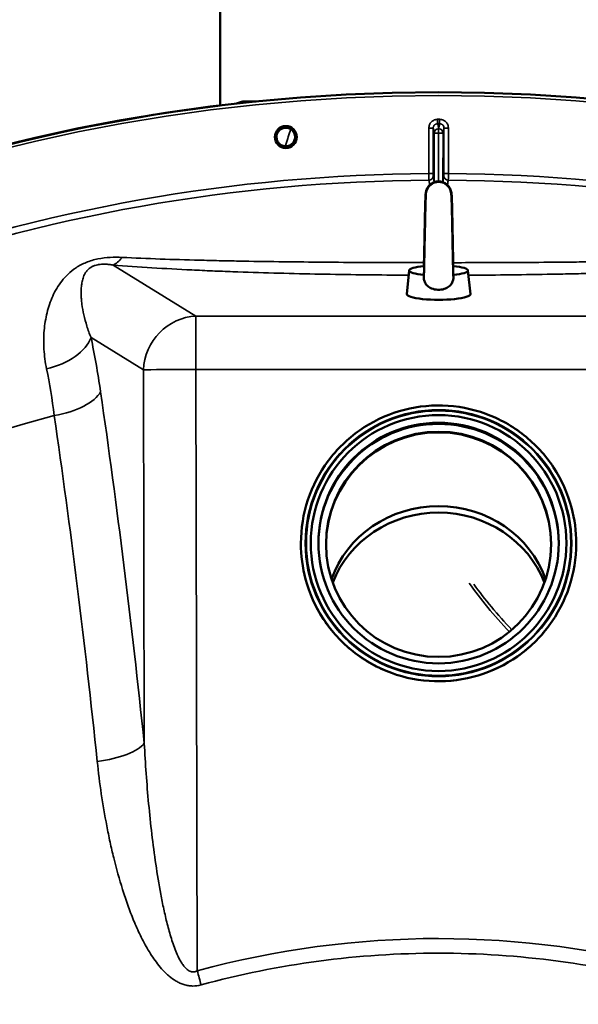
# Model space of a CAD drawing. Units: millimetres. Extents: x 0 to 9900, y 0 to 7000.
# Drawn here: x 6878 to 7134, y 5383 to 5833 of the extents above; entities that cross this region are included whole.
import ezdxf

# ---------------------------------------------------------------- set-up
doc = ezdxf.new("R2010")
doc.units = ezdxf.units.MM
doc.header["$LTSCALE"] = 33.333333
doc.layers.add('Visible (ISO)', color=7, linetype='Continuous', lineweight=50)
doc.layers.add('Visible Narrow (ISO)', color=7, linetype='Continuous', lineweight=35)

msp = doc.modelspace()

# ---------------------------------------------------------------- linework, layer by layer
at = {"layer": 'Visible (ISO)'}
for p, q in [((6970.02, 5793.73), (6970.08, 6161.28)), ((6986.54, 5795.59), (6981.58, 5795.59)), ((7056.56, 5718.3), (7055.46, 5707.47)), ((7083.46, 5718.29), (7084.55, 5707.47)), ((7006.99, 5593.58), (7006.99, 5593.44)), ((7011.49, 5593.64), (7011.49, 5593.61)), ((7128.49, 5593.62), (7128.49, 5593.6)), ((7132.99, 5593.56), (7132.99, 5593.42)), ((6918.13, 5464.31), (6918.13, 5464.31)), ((6918.79, 5460.99), (6918.79, 5460.99)), ((7028.97, 5404.08), (7028.97, 5404.08)), ((7016.83, 5402.69), (7016.83, 5402.69))]:
    msp.add_line(p, q, dxfattribs=at)
for centre, radius in [((7069.9, 4979.84), 820), ((7000.08, 5779.29), 5.03)]:
    msp.add_circle(centre, radius, dxfattribs=at)
msp.add_arc((7069.9, 4979.84), 820, 96.99601, 119.99128, dxfattribs=at)
for centre, major_axis, ratio, start_param, end_param in [((7070.01, 5752.92), (-5.8, 0), 0.984808, 5.27263, 6.183268), ((7070.01, 5752.92), (5.8, 0), 0.984808, 0.099917, 1.010555), ((7070.01, 5718.26), (-13.45, 0), 0.173648, 5.231302, 7.330835), ((7070.01, 5718.26), (13.45, 0), 0.173648, 5.235537, 7.335069), ((7070.01, 5707.42), (14.55, 0), 0.173648, 3.123959, 6.300819), ((7069.99, 5593.13), (-55, 0.01), 0.999962, 3.146194, 6.278584), ((7069.99, 5592.83), (51.5, -0.01), 0.998512, 0.002374, 3.139219), ((7069.98, 5561.98), (51.5, -0.01), 0.943378, 0.315918, 2.825675), ((7069.98, 5558.99), (-51.5, 0.01), 0.943378, 3.489062, 5.935716), ((6956.83, 5416.45), (-40.14, 42.56), 0.234562, 6.11106, 6.111066), ((6956.83, 5416.45), (-37.74, 40.01), 0.234562, 6.228932, 6.228935), ((6956.83, 5416.46), (-37.74, 40.02), 0.234562, 1.672357, 1.672359), ((6961.77, 5421.12), (40.14, -42.56), 0.234562, 0.833382, 0.833385), ((6956.83, 5416.45), (-40.14, 42.56), 0.234562, 1.787715, 1.787721), ((6956.83, 5416.45), (37.74, -40.01), 0.234562, 0.883682, 0.883684), ((6956.82, 5416.46), (40.14, -42.56), 0.234562, 0.919312, 0.919314)]:
    msp.add_ellipse(centre, major_axis=major_axis, ratio=ratio, start_param=start_param, end_param=end_param, dxfattribs=at)
for centre, major_axis in [((7069.99, 5593.63), (58.5, -0.01)), ((7069.99, 5593.63), (55, -0.01)), ((7069.99, 5593.07), (51.5, -0.01))]:
    msp.add_ellipse(centre, major_axis=major_axis, ratio=0.999962, dxfattribs=at)
for points, knots in [([(6981.58, 5795.59), (6980.82, 5795.59), (6980.05, 5795.49), (6978.71, 5795.13), (6978.13, 5794.9), (6977.58, 5794.62)], [0.6108992, 0.6108992, 0.6108992, 0.6108992, 0.6971007, 0.6971007, 0.7687576, 0.7687576, 0.7687576, 0.7687576]), ([(6995.83, 5779.41), (6995.84, 5779.79), (6995.9, 5780.18), (6996.19, 5781.1), (6996.47, 5781.6), (6997.16, 5782.43), (6997.6, 5782.8), (6998.61, 5783.32), (6999.17, 5783.48), (7000.24, 5783.57), (7000.82, 5783.52), (7001.9, 5783.17), (7002.41, 5782.89), (7003.23, 5782.19), (7003.59, 5781.74), (7004.03, 5780.89), (7004.16, 5780.52), (7004.24, 5780.15)], [0.050329, 0.050329, 0.050329, 0.050329, 0.160658, 0.160658, 0.321315, 0.321315, 0.481973, 0.481973, 0.64263, 0.64263, 0.803287, 0.803287, 0.963944, 0.963944, 1.124602, 1.124602, 1.23493, 1.23493, 1.23493, 1.23493]), ([(7004.24, 5780.15), (7004.27, 5779.98), (7004.3, 5779.81), (7004.35, 5779.11), (7004.3, 5778.54), (7003.95, 5777.46), (7003.67, 5776.96), (7002.98, 5776.14), (7002.53, 5775.78), (7001.53, 5775.26), (7000.98, 5775.1), (6999.92, 5775.01), (6999.34, 5775.07), (6998.26, 5775.41), (6997.76, 5775.69), (6996.94, 5776.37), (6996.58, 5776.82), (6996.05, 5777.82), (6995.89, 5778.37), (6995.84, 5778.9)], [1.23493, 1.23493, 1.23493, 1.23493, 1.285259, 1.285259, 1.444787, 1.444787, 1.604315, 1.604315, 1.763842, 1.763842, 1.923369, 1.923369, 2.082896, 2.082896, 2.242423, 2.242423, 2.401951, 2.401951, 2.561479, 2.561479, 2.561479, 2.561479]), ([(7063.28, 5720.28), (7063.31, 5721.57), (7063.34, 5723.01), (7063.41, 5726.4), (7063.46, 5728.44), (7063.54, 5732.6), (7063.58, 5734.76), (7063.66, 5738.93), (7063.7, 5740.98), (7063.78, 5744.73), (7063.82, 5746.47), (7063.91, 5749.43), (7063.95, 5750.68), (7064.02, 5752.13), (7064.04, 5752.55), (7064.08, 5753.1), (7064.09, 5753.27), (7064.12, 5753.58), (7064.14, 5753.72), (7064.18, 5754.01), (7064.21, 5754.16), (7064.27, 5754.47), (7064.31, 5754.62), (7064.43, 5755), (7064.51, 5755.24), (7064.73, 5755.74), (7064.86, 5756), (7065.25, 5756.62), (7065.53, 5756.97), (7066.24, 5757.68), (7066.71, 5758.03), (7067.75, 5758.59), (7068.34, 5758.8), (7069.56, 5759.02), (7070.19, 5759.04), (7071.43, 5758.87), (7072.04, 5758.68), (7073.16, 5758.14), (7073.68, 5757.77), (7074.56, 5756.92), (7074.94, 5756.42), (7075.33, 5755.68), (7075.44, 5755.45), (7075.58, 5755.07), (7075.63, 5754.91), (7075.74, 5754.55), (7075.78, 5754.36), (7075.84, 5754.05), (7075.86, 5753.92), (7075.9, 5753.6), (7075.92, 5753.43), (7075.98, 5752.74), (7076.01, 5752.17), (7076.08, 5750.64), (7076.11, 5749.68), (7076.19, 5747.04), (7076.23, 5745.21), (7076.32, 5741.31), (7076.36, 5739.22), (7076.44, 5734.99), (7076.48, 5732.79), (7076.56, 5728.56), (7076.6, 5726.47), (7076.68, 5723.02), (7076.71, 5721.57), (7076.74, 5720.28)], [0.122412, 0.122412, 0.122412, 0.122412, 0.630798, 0.630798, 1.256247, 1.256247, 1.889264, 1.889264, 2.526766, 2.526766, 3.169188, 3.169188, 3.820361, 3.820361, 4.16063, 4.16063, 4.324574, 4.324574, 4.447601, 4.447601, 4.540226, 4.540226, 4.608514, 4.608514, 4.6938, 4.6938, 4.785496, 4.785496, 4.919511, 4.919511, 5.090734, 5.090734, 5.274826, 5.274826, 5.461544, 5.461544, 5.648907, 5.648907, 5.835761, 5.835761, 6.020102, 6.020102, 6.100529, 6.100529, 6.1584, 6.1584, 6.246208, 6.246208, 6.334496, 6.334496, 6.498244, 6.498244, 6.989673, 6.989673, 7.503098, 7.503098, 8.196789, 8.196789, 8.848829, 8.848829, 9.491417, 9.491417, 10.128977, 10.128977, 10.641059, 10.641059, 10.641059, 10.641059]), ([(7063.26, 5715.42), (7063.29, 5716.23), (7063.33, 5717.33), (7063.4, 5719.98), (7063.44, 5721.58), (7063.52, 5725.12), (7063.56, 5727.12), (7063.64, 5731.23), (7063.68, 5733.39), (7063.77, 5737.6), (7063.81, 5739.7), (7063.89, 5743.58), (7063.93, 5745.41), (7064.01, 5748.57), (7064.05, 5749.94), (7064.14, 5752.07), (7064.17, 5752.8), (7064.24, 5753.49)], [0, 0, 0, 0, 0.579007, 0.579007, 1.179212, 1.179212, 1.804846, 1.804846, 2.438052, 2.438052, 3.076041, 3.076041, 3.718743, 3.718743, 4.368937, 4.368937, 5.011661, 5.011661, 5.011661, 5.011661]), ([(7075.79, 5753.49), (7075.85, 5752.83), (7075.88, 5752.16), (7075.96, 5750.33), (7075.99, 5749.29), (7076.07, 5746.53), (7076.11, 5744.66), (7076.2, 5740.7), (7076.24, 5738.59), (7076.32, 5734.32), (7076.36, 5732.12), (7076.44, 5727.91), (7076.48, 5725.84), (7076.56, 5722.09), (7076.6, 5720.36), (7076.68, 5717.48), (7076.72, 5716.28), (7076.76, 5715.42)], [0, 0, 0, 0, 0.60907, 0.60907, 1.137762, 1.137762, 1.825465, 1.825465, 2.477643, 2.477643, 3.121122, 3.121122, 3.759657, 3.759657, 4.393448, 4.393448, 5.011181, 5.011181, 5.011181, 5.011181]), ([(7063.26, 5715.42), (7063.24, 5715.14), (7063.25, 5714.86), (7063.32, 5714.05), (7063.44, 5713.54), (7063.9, 5712.43), (7064.26, 5711.89), (7065.28, 5710.86), (7065.98, 5710.4), (7067.68, 5709.7), (7068.67, 5709.49), (7070.7, 5709.42), (7071.69, 5709.55), (7073.43, 5710.1), (7074.15, 5710.47), (7075.26, 5711.34), (7075.69, 5711.81), (7076.34, 5712.88), (7076.56, 5713.46), (7076.76, 5714.52), (7076.78, 5714.97), (7076.76, 5715.42)], [-2.138981, -2.138981, -2.138981, -2.138981, -2.047992, -2.047992, -1.877011, -1.877011, -1.660344, -1.660344, -1.397604, -1.397604, -1.110869, -1.110869, -0.841322, -0.841322, -0.604225, -0.604225, -0.406899, -0.406899, -0.219168, -0.219168, -0.082269, -0.082269, -0.082269, -0.082269]), ([(7006.99, 5593.58), (7006.99, 5600.3), (7008.08, 5607.02), (7012.31, 5619.78), (7015.45, 5625.81), (7023.48, 5636.59), (7028.36, 5641.33), (7039.37, 5649.04), (7045.5, 5652), (7058.37, 5655.85), (7065.12, 5656.74), (7078.56, 5656.34), (7085.24, 5655.06), (7097.87, 5650.46), (7103.81, 5647.14), (7114.35, 5638.81), (7118.95, 5633.79), (7126.33, 5622.56), (7129.11, 5616.35), (7132.27, 5604.55), (7132.99, 5599.05), (7132.99, 5593.56)], [1.570796, 1.570796, 1.570796, 1.570796, 1.890796, 1.890796, 2.210795, 2.210795, 2.530795, 2.530795, 2.850795, 2.850795, 3.170796, 3.170796, 3.490796, 3.490796, 3.810797, 3.810797, 4.130797, 4.130797, 4.450797, 4.450797, 4.712389, 4.712389, 4.712389, 4.712389]), ([(7132.99, 5593.42), (7132.99, 5586.7), (7131.9, 5579.98), (7127.67, 5567.23), (7124.53, 5561.19), (7116.5, 5550.41), (7111.62, 5545.67), (7100.61, 5537.97), (7094.48, 5535), (7081.61, 5531.15), (7074.86, 5530.26), (7061.42, 5530.66), (7054.74, 5531.94), (7042.11, 5536.54), (7036.17, 5539.86), (7025.63, 5548.2), (7021.03, 5553.22), (7013.65, 5564.45), (7010.87, 5570.66), (7007.71, 5582.45), (7006.99, 5587.95), (7006.99, 5593.44)], [4.712389, 4.712389, 4.712389, 4.712389, 5.032388, 5.032388, 5.352388, 5.352388, 5.672387, 5.672387, 5.992388, 5.992388, 6.312388, 6.312388, 6.632389, 6.632389, 6.95239, 6.95239, 7.27239, 7.27239, 7.59239, 7.59239, 7.853982, 7.853982, 7.853982, 7.853982])]:
    msp.add_open_spline(points, degree=3, knots=knots, dxfattribs=at)
for points in [[(6995.84, 5778.9), (6995.83, 5779.07), (6995.82, 5779.24), (6995.83, 5779.41)], [(7063.34, 5720.28), (7063.36, 5720.27), (7063.38, 5720.25), (7063.41, 5720.23)], [(7076.61, 5720.22), (7076.64, 5720.24), (7076.66, 5720.26), (7076.68, 5720.28)]]:
    msp.add_open_spline(points, degree=3, dxfattribs=at)
at = {"layer": 'Visible Narrow (ISO)'}
for p, q in [((7069.55, 5785.42), (7069.55, 5787.41)), ((7070.49, 5785.42), (7070.49, 5787.41)), ((7065.55, 5762.57), (7065.55, 5783.4)), ((7067.55, 5783.4), (7065.55, 5783.4)), ((7067.55, 5783.4), (7067.55, 5762.57)), ((7068.01, 5758.66), (7068.01, 5781.12)), ((7070.01, 5783.11), (7070.02, 5783.11)), ((7070.02, 5781.13), (7070.01, 5781.13)), ((7070.01, 5781.13), (7070.01, 5759.01)), ((7070.02, 5783.11), (7070.03, 5783.11)), ((7070.02, 5781.13), (7070.02, 5783.11)), ((7070.03, 5781.13), (7070.02, 5781.13)), ((7070.02, 5759.01), (7070.03, 5781.13)), ((7072.03, 5781.12), (7072.02, 5758.66)), ((7072.48, 5783.4), (7074.48, 5783.4)), ((7072.48, 5762.57), (7072.48, 5783.4)), ((7074.48, 5783.4), (7074.48, 5762.57)), ((7067.55, 5762.57), (7065.55, 5762.57)), ((7074.48, 5762.57), (7072.48, 5762.57)), ((6920.99, 5720.78), (6958.92, 5697.45)), ((6958.92, 5697.45), (7181.09, 5697.41)), ((6958.92, 5697.45), (6958.92, 5673.05)), ((6934.89, 5672.83), (6910.92, 5687.57)), ((6935.29, 5502.06), (6934.89, 5672.83)), ((6958.92, 5673.05), (6959.56, 5398.04)), ((7181.09, 5673.01), (6958.92, 5673.05))]:
    msp.add_line(p, q, dxfattribs=at)
for radius in [820, 819.92, 818.42]:
    msp.add_circle((7069.9, 4979.84), radius, dxfattribs=at)
for radius, start, end in [(807.58, 89.95772, 90.02486), (805.58, 89.95772, 90.02486), (782.74, 90.31815, 109.81129), (779.75, 90.31736, 109.81129), (779.75, 70.17129, 89.66521), (782.74, 70.17129, 89.66443), (694.72, 104.6564, 254.80394)]:
    msp.add_arc((7069.9, 4979.84), radius, start, end, dxfattribs=at)
for centre, major_axis, ratio, start_param, end_param in [((7070.01, 5781.12), (-1.96, -0.39), 0.996044, 4.516233, 6.085496), ((7070.01, 5781.12), (-2, 0), 0.008727, 4.712388, 6.265731), ((7070.01, 5781.12), (0, 2), 0.00001, 4.721117, 6.204878), ((7070.03, 5781.12), (1.96, -0.39), 0.996044, 0.197689, 1.766952), ((7070.03, 5781.12), (0, 2), 0.00001, 0.077733, 1.562068), ((7070.03, 5781.12), (2, 0), 0.008727, 0.017454, 1.570798), ((7065.57, 5761.57), (1.91, 0.59), 0.99823, 4.421191, 5.985312), ((7065.39, 5604.79), (0.03, 155.03), 0.017632, 6.104304, 6.226301), ((7070.01, 5752.92), (5.8, 0), 0.984808, 1.010555, 2.131037), ((7074.46, 5761.57), (-1.91, 0.59), 0.99823, 0.297873, 1.861995), ((7074.59, 5604.79), (0.02, 155.03), 0.017631, 0.056884, 0.17888), ((6921, 5745.4), (-2.01, -24.92), 0.414055, 0.191946, 0.593768), ((6958.92, 5672.83), (-13.1, -21.29), 0.947744, 3.717145, 5.240059), ((6886.89, 5687.58), (24.45, 5.22), 0.588645, 4.737618, 5.935237), ((6958.92, 5672.83), (-25, -0.06), 0.008727, 4.712367, 6.003922), ((6891.27, 5662.83), (24.74, 3.58), 0.447557, 4.76266, 5.969852), ((6557.38, 4979.92), (-0.22, -1466.86), 0.275637, 1.934779, 2.055101), ((6541.89, 4979.92), (0.22, 1443.5), 0.275637, 5.076372, 5.196694), ((7069.99, 5593.57), (-63, 0.01), 0.999962, 0, 3.141593), ((7069.99, 5593.43), (63, -0.01), 0.999962, 3.141593, 6.283185), ((7069.99, 5593.61), (58.5, -0.01), 0.999962, 3.141593, 6.283185), ((7111.29, 5562.13), (37.07, -39.31), 0.234562, 4.162434, 4.721734), ((7112.5, 5563.27), (-37.74, 40.01), 0.234562, 1.067717, 1.581574), ((6911.26, 5502.07), (24.86, 2.61), 0.342209, 4.778265, 5.985458), ((6961.78, 5421.12), (-41.85, 44.38), 0.234562, 0.251366, 0.251404), ((7069.9, 4992.82), (419.99, -0.06), 0.999962, 1.304819, 1.836774), ((7069.9, 4992.82), (-413.3, 0.06), 0.999962, 4.712389, 4.978365), ((7069.9, 4992.82), (-413.3, 0.06), 0.999962, 4.446412, 4.712389), ((6961.78, 5421.12), (41.85, -44.38), 0.234562, 0.860329, 0.860332), ((6963.19, 5422.46), (-43.23, 45.83), 0.234562, 3.998054, 3.998057), ((6974.51, 5433.13), (43.22, -45.83), 0.234562, 0.642769, 0.642773), ((6959.56, 5398.26), (-6.57, 24.12), 0.002294, 1.579216, 1.850116)]:
    msp.add_ellipse(centre, major_axis=major_axis, ratio=ratio, start_param=start_param, end_param=end_param, dxfattribs=at)
for major_axis in [(61, -0.01), (60.5, -0.01)]:
    msp.add_ellipse((7069.99, 5593.59), major_axis=major_axis, ratio=0.999962, dxfattribs=at)
for points, knots in [([(6978.28, 5794.7), (6978.83, 5795.01), (6979.4, 5795.24), (6980.52, 5795.52), (6981.05, 5795.59), (6981.58, 5795.59)], [-0.7799332, -0.7799332, -0.7799332, -0.7799332, -0.690263, -0.690263, -0.6108992, -0.6108992, -0.6108992, -0.6108992]), ([(7069.55, 5787.41), (7069.28, 5787.41), (7069.02, 5787.39), (7068.5, 5787.28), (7068.25, 5787.2), (7067.77, 5787), (7067.54, 5786.88), (7067.1, 5786.58), (7066.9, 5786.42), (7066.53, 5786.05), (7066.37, 5785.84), (7066.08, 5785.41), (7065.96, 5785.18), (7065.76, 5784.69), (7065.68, 5784.44), (7065.58, 5783.93), (7065.55, 5783.67), (7065.55, 5783.4)], [0, 0, 0, 0, 0.000787813, 0.000787813, 0.001575626, 0.001575626, 0.002363439, 0.002363439, 0.003151253, 0.003151253, 0.003939066, 0.003939066, 0.004726879, 0.004726879, 0.005514692, 0.005514692, 0.006302505, 0.006302505, 0.006302505, 0.006302505]), ([(7074.48, 5783.4), (7074.48, 5783.67), (7074.46, 5783.93), (7074.36, 5784.44), (7074.28, 5784.7), (7074.08, 5785.18), (7073.96, 5785.41), (7073.67, 5785.85), (7073.5, 5786.05), (7073.13, 5786.42), (7072.93, 5786.59), (7072.49, 5786.88), (7072.26, 5787), (7071.78, 5787.21), (7071.53, 5787.28), (7071.02, 5787.38), (7070.76, 5787.41), (7070.49, 5787.41)], [0, 0, 0, 0, 0.000787442, 0.000787442, 0.001574885, 0.001574885, 0.002362327, 0.002362327, 0.003149769, 0.003149769, 0.003937211, 0.003937211, 0.004724654, 0.004724654, 0.005512096, 0.005512096, 0.006299538, 0.006299538, 0.006299538, 0.006299538]), ([(6999.86, 5775.05), (6999.95, 5775.35), (7000.05, 5775.66), (7000.85, 5778.28), (7001.56, 5780.61), (7002.27, 5782.93)], [5.935304, 5.935304, 5.935304, 5.935304, 6.0386985, 6.0386985, 6.8285696, 6.8285696, 6.8285696, 6.8285696]), ([(7067.55, 5783.4), (7067.55, 5783.53), (7067.57, 5783.66), (7067.61, 5783.92), (7067.65, 5784.05), (7067.75, 5784.29), (7067.81, 5784.41), (7067.95, 5784.63), (7068.04, 5784.73), (7068.22, 5784.92), (7068.32, 5785), (7068.54, 5785.15), (7068.66, 5785.21), (7069.02, 5785.37), (7069.28, 5785.42), (7069.55, 5785.42)], [0, 0, 0, 0, 0.000392399, 0.000392399, 0.000784799, 0.000784799, 0.001177198, 0.001177198, 0.001569597, 0.001569597, 0.001961997, 0.001961997, 0.002354396, 0.002354396, 0.003139195, 0.003139195, 0.003139195, 0.003139195]), ([(7068.01, 5781.12), (7067.93, 5781.5), (7067.85, 5781.89), (7067.78, 5782.28), (7067.7, 5782.65), (7067.63, 5783.03), (7067.55, 5783.4)], [0, 0, 0, 0, 0.01330164, 0.01330164, 0.01330164, 0.02623865, 0.02623865, 0.02623865, 0.02623865]), ([(7069.55, 5785.42), (7069.57, 5785.3), (7069.59, 5785.19), (7069.62, 5785.07), (7069.71, 5784.61), (7069.8, 5784.14), (7069.9, 5783.68), (7069.93, 5783.49), (7069.97, 5783.3), (7070.01, 5783.11)], [0, 0, 0, 0, 0.004, 0.004, 0.004, 0.02, 0.02, 0.02, 0.02651859, 0.02651859, 0.02651859, 0.02651859]), ([(7070.03, 5783.11), (7070.05, 5783.22), (7070.07, 5783.34), (7070.1, 5783.46), (7070.19, 5783.92), (7070.28, 5784.39), (7070.38, 5784.85), (7070.42, 5785.04), (7070.45, 5785.23), (7070.49, 5785.42)], [0, 0, 0, 0, 0.004, 0.004, 0.004, 0.02, 0.02, 0.02, 0.02651859, 0.02651859, 0.02651859, 0.02651859]), ([(7070.49, 5785.42), (7070.62, 5785.42), (7070.75, 5785.41), (7071.01, 5785.35), (7071.14, 5785.32), (7071.38, 5785.21), (7071.5, 5785.15), (7071.71, 5785), (7071.81, 5784.92), (7072.09, 5784.64), (7072.24, 5784.41), (7072.43, 5783.93), (7072.48, 5783.67), (7072.48, 5783.4)], [0, 0, 0, 0, 0.000392291, 0.000392291, 0.000784582, 0.000784582, 0.001176874, 0.001176874, 0.001569165, 0.001569165, 0.002353747, 0.002353747, 0.00313833, 0.00313833, 0.00313833, 0.00313833]), ([(7072.48, 5783.4), (7072.41, 5783.03), (7072.33, 5782.65), (7072.26, 5782.27), (7072.18, 5781.89), (7072.1, 5781.5), (7072.03, 5781.12)], [0, 0, 0, 0, 0.01293701, 0.01293701, 0.01293701, 0.02623865, 0.02623865, 0.02623865, 0.02623865]), ([(7065.58, 5759.57), (7065.58, 5759.59), (7065.57, 5759.69), (7065.57, 5759.93), (7065.57, 5760.02), (7065.56, 5760.25), (7065.56, 5760.37), (7065.56, 5760.64), (7065.56, 5760.8), (7065.56, 5761.11), (7065.56, 5761.28), (7065.55, 5761.63), (7065.55, 5761.82), (7065.55, 5762.19), (7065.55, 5762.38), (7065.55, 5762.57)], [0, 0, 0, 0, 0.001141469, 0.001141469, 0.001712204, 0.001712204, 0.002282938, 0.002282938, 0.002853673, 0.002853673, 0.003424407, 0.003424407, 0.003995142, 0.003995142, 0.004565876, 0.004565876, 0.004565876, 0.004565876]), ([(7067.55, 5762.57), (7067.55, 5762.44), (7067.55, 5762.31), (7067.55, 5762.08), (7067.55, 5761.97), (7067.56, 5761.7), (7067.56, 5761.58), (7067.57, 5761.57)], [0, 0, 0, 0, 0.00037638, 0.00037638, 0.000752759, 0.000752759, 0.001505519, 0.001505519, 0.001505519, 0.001505519]), ([(7072.46, 5761.57), (7072.47, 5761.58), (7072.47, 5761.7), (7072.48, 5761.97), (7072.48, 5762.08), (7072.48, 5762.31), (7072.48, 5762.44), (7072.48, 5762.57)], [0, 0, 0, 0, 0.000761012, 0.000761012, 0.001141519, 0.001141519, 0.001522025, 0.001522025, 0.001522025, 0.001522025]), ([(7074.48, 5762.57), (7074.48, 5762.37), (7074.48, 5762.19), (7074.48, 5761.82), (7074.48, 5761.63), (7074.47, 5761.28), (7074.47, 5761.11), (7074.47, 5760.8), (7074.47, 5760.64), (7074.47, 5760.37), (7074.47, 5760.24), (7074.46, 5760.02), (7074.46, 5759.93), (7074.46, 5759.69), (7074.45, 5759.59), (7074.45, 5759.57)], [0, 0, 0, 0, 0.000564546, 0.000564546, 0.001129092, 0.001129092, 0.001693638, 0.001693638, 0.002258184, 0.002258184, 0.00282273, 0.00282273, 0.003387276, 0.003387276, 0.004516368, 0.004516368, 0.004516368, 0.004516368]), ([(6890.58, 5673.32), (6889.97, 5676.34), (6889.16, 5682.31), (6889.29, 5690.9), (6890.61, 5699.03), (6892.73, 5705.35), (6895.17, 5710.1), (6897.45, 5713.5), (6900.29, 5716.7), (6903.9, 5719.63), (6908.53, 5722.11), (6914.06, 5723.73), (6919.73, 5724.4), (6923.34, 5724.36), (6925.11, 5724.28)], [0, 0, 0, 0, 0.011312, 0.02262399, 0.03393599, 0.04524799, 0.05090398, 0.05655998, 0.06221598, 0.06787198, 0.07352798, 0.07918398, 0.08483997, 0.09049597, 0.09049597, 0.09049597, 0.09049597]), ([(6925.11, 5724.28), (6930.85, 5723.99), (6936.69, 5723.74), (6948.49, 5723.32), (6954.46, 5723.14), (6963.49, 5722.91), (6966.52, 5722.84), (6972.58, 5722.7), (6975.61, 5722.64), (6984.71, 5722.47), (6990.78, 5722.38), (7002.93, 5722.22), (7009.01, 5722.15), (7021.19, 5722.04), (7027.28, 5721.99), (7043.34, 5721.9), (7053.32, 5721.87), (7063.31, 5721.86)], [0, 0, 0, 0, 0.0185509, 0.0185509, 0.0371018, 0.0371018, 0.0463772, 0.0463772, 0.0556527, 0.0556527, 0.0742036, 0.0742036, 0.0927544, 0.0927544, 0.1113053, 0.1113053, 0.1416345, 0.1416345, 0.1416345, 0.1416345]), ([(7076.7, 5721.85), (7086.7, 5721.86), (7096.71, 5721.89), (7112.86, 5721.98), (7118.99, 5722.02), (7128.2, 5722.11), (7131.27, 5722.14), (7137.4, 5722.2), (7140.46, 5722.24), (7149.6, 5722.36), (7155.67, 5722.45), (7167.74, 5722.68), (7173.74, 5722.8), (7185.67, 5723.11), (7191.59, 5723.29), (7203.34, 5723.7), (7209.16, 5723.95), (7214.91, 5724.23)], [0.1551763, 0.1551763, 0.1551763, 0.1551763, 0.1854931, 0.1854931, 0.2040361, 0.2040361, 0.2133076, 0.2133076, 0.222579, 0.222579, 0.241122, 0.241122, 0.259665, 0.259665, 0.278208, 0.278208, 0.296751, 0.296751, 0.296751, 0.296751]), ([(6920.99, 5720.78), (6920.42, 5720.87), (6919.83, 5720.96), (6918.6, 5721.09), (6917.96, 5721.14), (6916.96, 5721.16), (6916.62, 5721.16), (6915.92, 5721.14), (6915.56, 5721.12), (6914.99, 5721.06), (6914.8, 5721.04), (6914.41, 5720.98), (6914.22, 5720.95), (6913.63, 5720.84), (6913.23, 5720.74), (6912.66, 5720.56), (6912.47, 5720.5), (6912.11, 5720.36), (6911.93, 5720.29), (6911.6, 5720.13), (6911.44, 5720.05), (6911.14, 5719.89), (6910.99, 5719.8), (6910.58, 5719.54), (6910.33, 5719.37), (6909.89, 5719.01), (6909.69, 5718.82), (6909.15, 5718.28), (6908.87, 5717.92), (6908.37, 5717.2), (6908.16, 5716.84), (6907.6, 5715.74), (6907.34, 5715.02), (6906.93, 5713.56), (6906.78, 5712.82), (6906.56, 5711.35), (6906.49, 5710.6), (6906.4, 5709.1), (6906.39, 5708.34), (6906.42, 5706.81), (6906.46, 5706.03), (6906.59, 5704.46), (6906.67, 5703.67), (6906.99, 5701.27), (6907.28, 5699.64), (6908.03, 5696.31), (6908.48, 5694.61), (6909.57, 5691.14), (6910.19, 5689.38), (6910.92, 5687.57)], [0, 0, 0, 0, 0.00239264, 0.00239264, 0.00478528, 0.00478528, 0.0059816, 0.0059816, 0.00717792, 0.00717792, 0.00777608, 0.00777608, 0.00837424, 0.00837424, 0.00957056, 0.00957056, 0.01016872, 0.01016872, 0.01076688, 0.01076688, 0.01136504, 0.01136504, 0.0119632, 0.0119632, 0.01315952, 0.01315952, 0.01435584, 0.01435584, 0.01674847, 0.01674847, 0.01914111, 0.01914111, 0.02392639, 0.02392639, 0.02871167, 0.02871167, 0.03349695, 0.03349695, 0.03828223, 0.03828223, 0.04306751, 0.04306751, 0.04785279, 0.04785279, 0.05742334, 0.05742334, 0.0669939, 0.0669939, 0.07656446, 0.07656446, 0.07656446, 0.07656446]), ([(7056.34, 5716.14), (7054.58, 5716.15), (7052.81, 5716.16), (7044.76, 5716.21), (7038.47, 5716.27), (7025.9, 5716.44), (7019.62, 5716.54), (7007.08, 5716.79), (7000.81, 5716.94), (6988.3, 5717.29), (6982.05, 5717.49), (6972.69, 5717.84), (6969.57, 5717.96), (6964.9, 5718.16), (6963.34, 5718.23), (6960.23, 5718.37), (6958.68, 5718.44), (6950.95, 5718.81), (6944.84, 5719.15), (6932.78, 5719.89), (6926.83, 5720.31), (6920.99, 5720.78)], [0.1658671, 0.1658671, 0.1658671, 0.1658671, 0.1711928, 0.1711928, 0.1902143, 0.1902143, 0.2092357, 0.2092357, 0.2282571, 0.2282571, 0.2472786, 0.2472786, 0.2567893, 0.2567893, 0.2615446, 0.2615446, 0.2663, 0.2663, 0.2853214, 0.2853214, 0.3043428, 0.3043428, 0.3043428, 0.3043428]), ([(7219.02, 5720.73), (7213.18, 5720.26), (7207.25, 5719.85), (7195.26, 5719.11), (7189.2, 5718.78), (7176.97, 5718.2), (7170.81, 5717.94), (7158.4, 5717.48), (7152.15, 5717.28), (7142.72, 5717.02), (7139.56, 5716.94), (7133.24, 5716.79), (7130.06, 5716.72), (7120.54, 5716.53), (7114.21, 5716.42), (7101.54, 5716.26), (7095.22, 5716.2), (7087.16, 5716.15), (7085.42, 5716.14), (7083.68, 5716.13)], [0, 0, 0, 0, 0.0190214, 0.0190214, 0.0380429, 0.0380429, 0.0570643, 0.0570643, 0.0760857, 0.0760857, 0.0855964, 0.0855964, 0.0951071, 0.0951071, 0.1141286, 0.1141286, 0.13315, 0.13315, 0.1383904, 0.1383904, 0.1383904, 0.1383904]), ([(6910.92, 5687.57), (6911.75, 5683.68), (6912.53, 5679.67), (6913.99, 5671.42), (6914.67, 5667.18), (6915.3, 5662.83)], [0, 0, 0, 0, 0.01471153, 0.01471153, 0.02942307, 0.02942307, 0.02942307, 0.02942307]), ([(6935.29, 5502.06), (6935.78, 5492.83), (6936.45, 5483.6), (6937.74, 5469.77), (6938.23, 5465.16), (6939.31, 5455.96), (6939.91, 5451.36), (6941.26, 5442.2), (6942.01, 5437.63), (6943.29, 5430.81), (6943.74, 5428.54), (6944.72, 5424.01), (6945.24, 5421.75), (6946.1, 5418.37), (6946.4, 5417.25), (6947.02, 5415.01), (6947.35, 5413.9), (6948.05, 5411.68), (6948.42, 5410.57), (6949.2, 5408.39), (6949.62, 5407.31), (6950.53, 5405.17), (6951.03, 5404.11), (6951.86, 5402.57), (6952.15, 5402.07), (6952.78, 5401.09), (6953.11, 5400.61), (6953.65, 5399.93), (6953.84, 5399.71), (6954.24, 5399.28), (6954.45, 5399.07), (6954.89, 5398.67), (6955.12, 5398.49), (6955.61, 5398.16), (6955.86, 5398.01), (6956.4, 5397.76), (6956.68, 5397.67), (6957.27, 5397.54), (6957.56, 5397.52), (6958.01, 5397.54), (6958.16, 5397.56), (6958.45, 5397.61), (6958.6, 5397.65), (6959.02, 5397.78), (6959.3, 5397.9), (6959.56, 5398.04)], [0, 0, 0, 0, 0.0282195, 0.0282195, 0.0423293, 0.0423293, 0.0564391, 0.0564391, 0.0705489, 0.0705489, 0.0776037, 0.0776037, 0.0846586, 0.0846586, 0.0881861, 0.0881861, 0.0917135, 0.0917135, 0.0952409, 0.0952409, 0.0987684, 0.0987684, 0.1022958, 0.1022958, 0.1040596, 0.1040596, 0.1058233, 0.1058233, 0.1067051, 0.1067051, 0.107587, 0.107587, 0.1084689, 0.1084689, 0.1093507, 0.1093507, 0.1102326, 0.1102326, 0.1111144, 0.1111144, 0.1115554, 0.1115554, 0.1119963, 0.1119963, 0.1128782, 0.1128782, 0.1128782, 0.1128782]), ([(6961.32, 5391.59), (6960.02, 5391.24), (6958.71, 5391.07), (6957.05, 5391.09), (6956.71, 5391.11), (6956.04, 5391.17), (6955.71, 5391.22), (6954.73, 5391.38), (6954.09, 5391.53), (6952.83, 5391.92), (6952.22, 5392.16), (6951.32, 5392.56), (6951.02, 5392.71), (6950.44, 5393.01), (6950.15, 5393.17), (6948.74, 5393.99), (6947.7, 5394.75), (6946.21, 5395.99), (6945.72, 5396.43), (6944.78, 5397.32), (6944.33, 5397.78), (6943.01, 5399.19), (6942.19, 5400.17), (6939.84, 5403.18), (6938.43, 5405.31), (6936.47, 5408.6), (6935.85, 5409.71), (6934.65, 5411.95), (6934.08, 5413.08), (6932.42, 5416.48), (6931.4, 5418.77), (6929.49, 5423.4), (6928.6, 5425.74), (6926.91, 5430.45), (6926.12, 5432.82), (6923.87, 5439.96), (6922.54, 5444.78), (6920.74, 5452.06), (6920.18, 5454.5), (6919.11, 5459.38), (6918.61, 5461.82), (6917.19, 5469.16), (6916.36, 5474.06), (6914.92, 5483.89), (6914.3, 5488.81), (6913.78, 5493.75)], [0, 0, 0, 0, 0.0039757, 0.0039757, 0.0049696, 0.0049696, 0.0059635, 0.0059635, 0.0079514, 0.0079514, 0.0099392, 0.0099392, 0.0109332, 0.0109332, 0.0119271, 0.0119271, 0.0159028, 0.0159028, 0.0178906, 0.0178906, 0.0198785, 0.0198785, 0.0238542, 0.0238542, 0.0318056, 0.0318056, 0.0357813, 0.0357813, 0.039757, 0.039757, 0.0477084, 0.0477084, 0.0556598, 0.0556598, 0.0636112, 0.0636112, 0.0795139, 0.0795139, 0.0874653, 0.0874653, 0.0954167, 0.0954167, 0.1113195, 0.1113195, 0.1272223, 0.1272223, 0.1272223, 0.1272223])]:
    msp.add_open_spline(points, degree=3, knots=knots, dxfattribs=at)
for points in [[(7067.57, 5761.57), (7067.7, 5761.14), (7067.83, 5760.16), (7067.96, 5758.64)], [(7072.07, 5758.64), (7072.2, 5760.16), (7072.33, 5761.14), (7072.46, 5761.57)], [(6934.25, 5719.81), (6934.27, 5719.81), (6934.3, 5719.81), (6934.33, 5719.8)], [(6894.12, 5651.95), (6893.15, 5659.48), (6891.97, 5666.6), (6890.58, 5673.32)], [(6917.55, 5467.39), (6917.55, 5467.4), (6917.55, 5467.41), (6917.54, 5467.41)]]:
    msp.add_open_spline(points, degree=3, dxfattribs=at)

doc.saveas('drawing.dxf')
